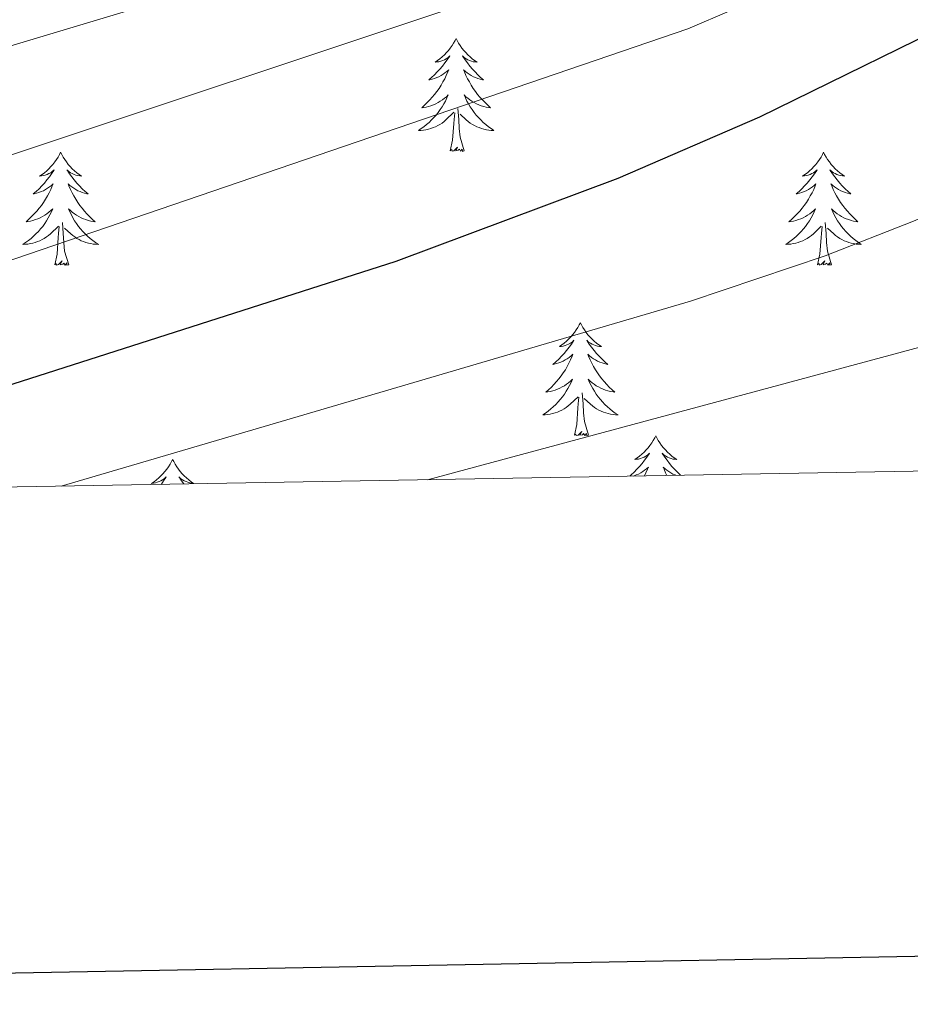
# Model space of a CAD drawing. Units: metres. Extents: x 620619 to 625126, y 4705950 to 4708999.
# Drawn here: x 621653 to 621747, y 4706307 to 4706411 of the extents above; entities that cross this region are included whole.
import ezdxf

# ---------------------------------------------------------------- set-up
doc = ezdxf.new("R2010")
doc.units = ezdxf.units.M
doc.header["$MEASUREMENT"] = 0
for name, color, linetype, lineweight in [('Level 36', 19, 'Continuous', 0), ('Level 4', 36, 'Continuous', 30), ('Level 5', 36, 'Continuous', 0), ('Level 61', 19, 'Continuous', 0), ('Level 63', 7, 'Continuous', 0)]:
    doc.layers.add(name, color=color, linetype=linetype, lineweight=lineweight)

msp = doc.modelspace()

# ---------------------------------------------------------------- linework, layer by layer
at = {"layer": 'Level 36', "color": 92, "linetype": 'Continuous', "lineweight": 0}
for points in [[(621699.01, 4706409.1, 0.01), (621698.9, 4706408.88, 0.01), (621698.74, 4706408.61, 0.01), (621698.57, 4706408.34, 0.01), (621698.39, 4706408.08, 0.01), (621698.2, 4706407.84, 0.01), (621697.99, 4706407.6, 0.01), (621697.77, 4706407.37, 0.01), (621697.54, 4706407.16, 0.01), (621697.3, 4706406.95, 0.01), (621697.05, 4706406.76, 0.01), (621696.79, 4706406.58, 0.01), (621696.99, 4706406.61, 0.01), (621697.19, 4706406.64, 0.01), (621697.39, 4706406.7, 0.01), (621697.59, 4706406.77, 0.01), (621697.78, 4706406.85, 0.01), (621697.96, 4706406.95, 0.01), (621698.13, 4706407.06, 0.01), (621698.34, 4706407.26, 0.01), (621698.29, 4706407.19, 0.01), (621698.06, 4706406.84, 0.01), (621697.82, 4706406.51, 0.01), (621697.56, 4706406.18, 0.01), (621697.3, 4706405.87, 0.01), (621697.02, 4706405.56, 0.01), (621696.72, 4706405.27, 0.01), (621696.42, 4706404.98, 0.01), (621696.11, 4706404.71, 0.01), (621696.23, 4706404.74, 0.01), (621696.48, 4706404.8, 0.01), (621696.72, 4706404.87, 0.01), (621696.96, 4706404.96, 0.01), (621697.19, 4706405.06, 0.01), (621697.41, 4706405.18, 0.01), (621697.63, 4706405.31, 0.01), (621697.83, 4706405.45, 0.01), (621698.03, 4706405.61, 0.01), (621698.22, 4706405.78, 0.01), (621698.13, 4706405.56, 0.01), (621697.97, 4706405.2, 0.01), (621697.8, 4706404.84, 0.01), (621697.62, 4706404.5, 0.01), (621697.42, 4706404.16, 0.01), (621697.21, 4706403.82, 0.01), (621696.98, 4706403.5, 0.01), (621696.74, 4706403.19, 0.01), (621696.49, 4706402.89, 0.01), (621696.22, 4706402.6, 0.01), (621695.95, 4706402.32, 0.01), (621695.66, 4706402.04, 0.01), (621695.37, 4706401.79, 0.01), (621695.56, 4706401.81, 0.01), (621695.83, 4706401.86, 0.01), (621696.09, 4706401.92, 0.01), (621696.35, 4706402, 0.01), (621696.61, 4706402.1, 0.01), (621696.85, 4706402.2, 0.01), (621697.1, 4706402.33, 0.01), (621697.33, 4706402.46, 0.01), (621697.55, 4706402.61, 0.01), (621697.77, 4706402.78, 0.01), (621697.98, 4706402.95, 0.01), (621698.17, 4706403.14, 0.01), (621698.03, 4706402.82, 0.01), (621697.88, 4706402.49, 0.01), (621697.71, 4706402.18, 0.01), (621697.52, 4706401.88, 0.01), (621697.33, 4706401.58, 0.01), (621697.12, 4706401.29, 0.01), (621696.89, 4706401.01, 0.01), (621696.66, 4706400.74, 0.01), (621696.41, 4706400.49, 0.01), (621696.15, 4706400.24, 0.01), (621695.88, 4706400.01, 0.01), (621695.61, 4706399.78, 0.01), (621695.32, 4706399.58, 0.01), (621695.03, 4706399.38, 0.01), (621695.29, 4706399.39, 0.01), (621695.56, 4706399.42, 0.01), (621695.82, 4706399.46, 0.01), (621696.08, 4706399.52, 0.01), (621696.33, 4706399.59, 0.01), (621696.58, 4706399.68, 0.01), (621696.82, 4706399.78, 0.01), (621697.06, 4706399.9, 0.01), (621697.29, 4706400.03, 0.01), (621697.52, 4706400.17, 0.01), (621697.73, 4706400.33, 0.01), (621697.93, 4706400.5, 0.01), (621698.78, 4706401.3, 0.01)], [(621699.01, 4706409.1, 0.01), (621699.12, 4706408.88, 0.01), (621699.27, 4706408.61, 0.01), (621699.44, 4706408.34, 0.01), (621699.62, 4706408.08, 0.01), (621699.82, 4706407.84, 0.01), (621700.02, 4706407.6, 0.01), (621700.24, 4706407.37, 0.01), (621700.47, 4706407.16, 0.01), (621700.71, 4706406.95, 0.01), (621700.96, 4706406.76, 0.01), (621701.22, 4706406.58, 0.01), (621701.02, 4706406.61, 0.01), (621700.82, 4706406.64, 0.01), (621700.62, 4706406.7, 0.01), (621700.43, 4706406.77, 0.01), (621700.24, 4706406.85, 0.01), (621700.06, 4706406.95, 0.01), (621699.88, 4706407.06, 0.01), (621699.68, 4706407.26, 0.01), (621699.72, 4706407.19, 0.01), (621699.95, 4706406.84, 0.01), (621700.19, 4706406.51, 0.01), (621700.45, 4706406.18, 0.01), (621700.72, 4706405.87, 0.01), (621701, 4706405.56, 0.01), (621701.29, 4706405.27, 0.01), (621701.59, 4706404.98, 0.01), (621701.9, 4706404.71, 0.01), (621701.78, 4706404.74, 0.01), (621701.54, 4706404.8, 0.01), (621701.29, 4706404.87, 0.01), (621701.06, 4706404.96, 0.01), (621700.83, 4706405.06, 0.01), (621700.6, 4706405.18, 0.01), (621700.39, 4706405.31, 0.01), (621700.18, 4706405.45, 0.01), (621699.98, 4706405.61, 0.01), (621699.8, 4706405.78, 0.01), (621699.88, 4706405.56, 0.01), (621700.04, 4706405.2, 0.01), (621700.21, 4706404.84, 0.01), (621700.4, 4706404.5, 0.01), (621700.6, 4706404.16, 0.01), (621700.81, 4706403.82, 0.01), (621701.04, 4706403.5, 0.01), (621701.27, 4706403.19, 0.01), (621701.52, 4706402.89, 0.01), (621701.79, 4706402.6, 0.01), (621702.06, 4706402.32, 0.01), (621702.35, 4706402.04, 0.01), (621702.65, 4706401.79, 0.01), (621702.45, 4706401.81, 0.01), (621702.18, 4706401.86, 0.01), (621701.92, 4706401.92, 0.01), (621701.66, 4706402, 0.01), (621701.41, 4706402.1, 0.01), (621701.16, 4706402.2, 0.01), (621700.92, 4706402.33, 0.01), (621700.68, 4706402.46, 0.01), (621700.46, 4706402.61, 0.01), (621700.24, 4706402.78, 0.01), (621700.04, 4706402.95, 0.01), (621699.84, 4706403.14, 0.01), (621699.98, 4706402.82, 0.01), (621700.14, 4706402.49, 0.01), (621700.31, 4706402.18, 0.01), (621700.49, 4706401.88, 0.01), (621700.69, 4706401.58, 0.01), (621700.9, 4706401.29, 0.01), (621701.12, 4706401.01, 0.01), (621701.36, 4706400.74, 0.01), (621701.6, 4706400.49, 0.01), (621701.86, 4706400.24, 0.01), (621702.13, 4706400.01, 0.01), (621702.41, 4706399.78, 0.01), (621702.7, 4706399.58, 0.01), (621702.99, 4706399.38, 0.01), (621702.72, 4706399.39, 0.01), (621702.46, 4706399.42, 0.01), (621702.2, 4706399.46, 0.01), (621701.94, 4706399.52, 0.01), (621701.68, 4706399.59, 0.01), (621701.43, 4706399.68, 0.01), (621701.19, 4706399.78, 0.01), (621700.95, 4706399.9, 0.01), (621700.72, 4706400.03, 0.01), (621700.5, 4706400.17, 0.01), (621700.29, 4706400.33, 0.01), (621700.08, 4706400.5, 0.01), (621699.42, 4706401.12, 0.01)], [(621698.39, 4706397.25, 0.01), (621698.63, 4706398.37, 0.01), (621698.75, 4706400.11, 0.01), (621698.79, 4706400.54, 0.01), (621698.86, 4706401.26, 0.01)], [(621699.86, 4706397.25, 0.01), (621699.43, 4706398.69, 0.01), (621699.34, 4706399.59, 0.01), (621699.29, 4706400.54, 0.01), (621699.19, 4706401.71, 0.01)], [(621699.86, 4706397.25, 0.01), (621699.68, 4706397.18, 0.01), (621699.66, 4706397.42, 0.01), (621699.48, 4706397.2, 0.01), (621699.35, 4706397.4, 0.01), (621699.23, 4706397.29, 0.01), (621698.96, 4706397.24, 0.01), (621699.16, 4706397.63, 0.01), (621698.77, 4706397.25, 0.01), (621698.59, 4706397.2, 0.01), (621698.54, 4706397.36, 0.01), (621698.39, 4706397.25, 0.01)], [(621657.27, 4706397.08, 0.01), (621657.16, 4706396.86, 0.01), (621657, 4706396.58, 0.01), (621656.83, 4706396.32, 0.01), (621656.65, 4706396.06, 0.01), (621656.46, 4706395.81, 0.01), (621656.25, 4706395.57, 0.01), (621656.03, 4706395.35, 0.01), (621655.8, 4706395.13, 0.01), (621655.56, 4706394.93, 0.01), (621655.31, 4706394.74, 0.01), (621655.05, 4706394.56, 0.01), (621655.25, 4706394.58, 0.01), (621655.45, 4706394.62, 0.01), (621655.65, 4706394.67, 0.01), (621655.85, 4706394.74, 0.01), (621656.04, 4706394.83, 0.01), (621656.22, 4706394.93, 0.01), (621656.39, 4706395.04, 0.01), (621656.6, 4706395.23, 0.01), (621656.56, 4706395.16, 0.01), (621656.32, 4706394.82, 0.01), (621656.08, 4706394.48, 0.01), (621655.83, 4706394.16, 0.01), (621655.56, 4706393.84, 0.01), (621655.28, 4706393.54, 0.01), (621654.99, 4706393.24, 0.01), (621654.68, 4706392.96, 0.01), (621654.37, 4706392.69, 0.01), (621654.49, 4706392.71, 0.01), (621654.74, 4706392.77, 0.01), (621654.98, 4706392.84, 0.01), (621655.22, 4706392.93, 0.01), (621655.45, 4706393.03, 0.01), (621655.67, 4706393.15, 0.01), (621655.89, 4706393.28, 0.01), (621656.1, 4706393.43, 0.01), (621656.29, 4706393.58, 0.01), (621656.48, 4706393.76, 0.01), (621656.39, 4706393.53, 0.01), (621656.24, 4706393.17, 0.01), (621656.06, 4706392.82, 0.01), (621655.88, 4706392.47, 0.01), (621655.68, 4706392.13, 0.01), (621655.47, 4706391.8, 0.01), (621655.24, 4706391.48, 0.01), (621655, 4706391.17, 0.01), (621654.75, 4706390.86, 0.01), (621654.49, 4706390.57, 0.01), (621654.21, 4706390.29, 0.01), (621653.92, 4706390.02, 0.01), (621653.63, 4706389.76, 0.01), (621653.82, 4706389.79, 0.01), (621654.09, 4706389.83, 0.01), (621654.35, 4706389.9, 0.01), (621654.61, 4706389.98, 0.01), (621654.87, 4706390.07, 0.01), (621655.12, 4706390.18, 0.01), (621655.36, 4706390.3, 0.01), (621655.59, 4706390.44, 0.01), (621655.82, 4706390.59, 0.01), (621656.03, 4706390.75, 0.01), (621656.24, 4706390.93, 0.01), (621656.43, 4706391.12, 0.01), (621656.29, 4706390.79, 0.01), (621656.14, 4706390.47, 0.01), (621655.97, 4706390.16, 0.01), (621655.78, 4706389.85, 0.01), (621655.59, 4706389.55, 0.01), (621655.38, 4706389.26, 0.01), (621655.15, 4706388.99, 0.01), (621654.92, 4706388.72, 0.01), (621654.67, 4706388.46, 0.01), (621654.42, 4706388.22, 0.01), (621654.15, 4706387.98, 0.01), (621653.87, 4706387.76, 0.01), (621653.58, 4706387.55, 0.01), (621653.29, 4706387.36, 0.01), (621653.55, 4706387.37, 0.01), (621653.82, 4706387.39, 0.01), (621654.08, 4706387.44, 0.01), (621654.34, 4706387.49, 0.01), (621654.59, 4706387.56, 0.01), (621654.84, 4706387.65, 0.01), (621655.09, 4706387.75, 0.01), (621655.32, 4706387.87, 0.01), (621655.55, 4706388, 0.01), (621655.78, 4706388.15, 0.01), (621655.99, 4706388.3, 0.01), (621656.19, 4706388.47, 0.01), (621657.04, 4706389.27, 0.01)], [(621657.27, 4706397.08, 0.01), (621657.38, 4706396.86, 0.01), (621657.53, 4706396.58, 0.01), (621657.7, 4706396.32, 0.01), (621657.88, 4706396.06, 0.01), (621658.08, 4706395.81, 0.01), (621658.28, 4706395.57, 0.01), (621658.5, 4706395.35, 0.01), (621658.73, 4706395.13, 0.01), (621658.97, 4706394.93, 0.01), (621659.22, 4706394.74, 0.01), (621659.48, 4706394.56, 0.01), (621659.29, 4706394.58, 0.01), (621659.08, 4706394.62, 0.01), (621658.88, 4706394.67, 0.01), (621658.69, 4706394.74, 0.01), (621658.5, 4706394.83, 0.01), (621658.32, 4706394.93, 0.01), (621658.14, 4706395.04, 0.01), (621657.94, 4706395.23, 0.01), (621657.98, 4706395.16, 0.01), (621658.21, 4706394.82, 0.01), (621658.45, 4706394.48, 0.01), (621658.71, 4706394.16, 0.01), (621658.98, 4706393.84, 0.01), (621659.26, 4706393.54, 0.01), (621659.55, 4706393.24, 0.01), (621659.85, 4706392.96, 0.01), (621660.17, 4706392.69, 0.01), (621660.04, 4706392.71, 0.01), (621659.8, 4706392.77, 0.01), (621659.55, 4706392.84, 0.01), (621659.32, 4706392.93, 0.01), (621659.09, 4706393.03, 0.01), (621658.86, 4706393.15, 0.01), (621658.65, 4706393.28, 0.01), (621658.44, 4706393.43, 0.01), (621658.24, 4706393.58, 0.01), (621658.06, 4706393.76, 0.01), (621658.14, 4706393.53, 0.01), (621658.3, 4706393.17, 0.01), (621658.47, 4706392.82, 0.01), (621658.66, 4706392.47, 0.01), (621658.86, 4706392.13, 0.01), (621659.07, 4706391.8, 0.01), (621659.3, 4706391.48, 0.01), (621659.54, 4706391.17, 0.01), (621659.79, 4706390.86, 0.01), (621660.05, 4706390.57, 0.01), (621660.32, 4706390.29, 0.01), (621660.61, 4706390.02, 0.01), (621660.91, 4706389.76, 0.01), (621660.71, 4706389.79, 0.01), (621660.45, 4706389.83, 0.01), (621660.18, 4706389.9, 0.01), (621659.92, 4706389.98, 0.01), (621659.67, 4706390.07, 0.01), (621659.42, 4706390.18, 0.01), (621659.18, 4706390.3, 0.01), (621658.95, 4706390.44, 0.01), (621658.72, 4706390.59, 0.01), (621658.5, 4706390.75, 0.01), (621658.3, 4706390.93, 0.01), (621658.1, 4706391.12, 0.01), (621658.24, 4706390.79, 0.01), (621658.4, 4706390.47, 0.01), (621658.57, 4706390.16, 0.01), (621658.75, 4706389.85, 0.01), (621658.95, 4706389.55, 0.01), (621659.16, 4706389.26, 0.01), (621659.38, 4706388.99, 0.01), (621659.62, 4706388.72, 0.01), (621659.86, 4706388.46, 0.01), (621660.12, 4706388.22, 0.01), (621660.39, 4706387.98, 0.01), (621660.67, 4706387.76, 0.01), (621660.96, 4706387.55, 0.01), (621661.25, 4706387.36, 0.01), (621660.98, 4706387.37, 0.01), (621660.72, 4706387.39, 0.01), (621660.46, 4706387.44, 0.01), (621660.2, 4706387.49, 0.01), (621659.94, 4706387.56, 0.01), (621659.69, 4706387.65, 0.01), (621659.45, 4706387.75, 0.01), (621659.21, 4706387.87, 0.01), (621658.98, 4706388, 0.01), (621658.76, 4706388.15, 0.01), (621658.55, 4706388.3, 0.01), (621658.34, 4706388.47, 0.01), (621657.69, 4706389.09, 0.01)], [(621737.77, 4706397.08, 0.01), (621737.66, 4706396.86, 0.01), (621737.51, 4706396.58, 0.01), (621737.34, 4706396.32, 0.01), (621737.16, 4706396.06, 0.01), (621736.96, 4706395.81, 0.01), (621736.76, 4706395.57, 0.01), (621736.54, 4706395.35, 0.01), (621736.31, 4706395.13, 0.01), (621736.07, 4706394.93, 0.01), (621735.82, 4706394.74, 0.01), (621735.56, 4706394.56, 0.01), (621735.76, 4706394.58, 0.01), (621735.96, 4706394.62, 0.01), (621736.16, 4706394.67, 0.01), (621736.35, 4706394.74, 0.01), (621736.54, 4706394.83, 0.01), (621736.72, 4706394.93, 0.01), (621736.9, 4706395.04, 0.01), (621737.1, 4706395.23, 0.01), (621737.06, 4706395.16, 0.01), (621736.83, 4706394.82, 0.01), (621736.59, 4706394.48, 0.01), (621736.33, 4706394.16, 0.01), (621736.06, 4706393.84, 0.01), (621735.78, 4706393.54, 0.01), (621735.49, 4706393.24, 0.01), (621735.19, 4706392.96, 0.01), (621734.88, 4706392.69, 0.01), (621735, 4706392.71, 0.01), (621735.24, 4706392.77, 0.01), (621735.49, 4706392.84, 0.01), (621735.72, 4706392.93, 0.01), (621735.95, 4706393.03, 0.01), (621736.18, 4706393.15, 0.01), (621736.39, 4706393.28, 0.01), (621736.6, 4706393.43, 0.01), (621736.8, 4706393.58, 0.01), (621736.98, 4706393.76, 0.01), (621736.9, 4706393.53, 0.01), (621736.74, 4706393.17, 0.01), (621736.57, 4706392.82, 0.01), (621736.38, 4706392.47, 0.01), (621736.18, 4706392.13, 0.01), (621735.97, 4706391.8, 0.01), (621735.74, 4706391.48, 0.01), (621735.51, 4706391.17, 0.01), (621735.26, 4706390.86, 0.01), (621734.99, 4706390.57, 0.01), (621734.72, 4706390.29, 0.01), (621734.43, 4706390.02, 0.01), (621734.13, 4706389.76, 0.01), (621734.33, 4706389.79, 0.01), (621734.6, 4706389.83, 0.01), (621734.86, 4706389.9, 0.01), (621735.12, 4706389.98, 0.01), (621735.37, 4706390.07, 0.01), (621735.62, 4706390.18, 0.01), (621735.86, 4706390.3, 0.01), (621736.1, 4706390.44, 0.01), (621736.32, 4706390.59, 0.01), (621736.54, 4706390.75, 0.01), (621736.74, 4706390.93, 0.01), (621736.94, 4706391.12, 0.01), (621736.8, 4706390.79, 0.01), (621736.64, 4706390.47, 0.01), (621736.47, 4706390.16, 0.01), (621736.29, 4706389.85, 0.01), (621736.09, 4706389.55, 0.01), (621735.88, 4706389.26, 0.01), (621735.66, 4706388.99, 0.01), (621735.42, 4706388.72, 0.01), (621735.18, 4706388.46, 0.01), (621734.92, 4706388.22, 0.01), (621734.65, 4706387.98, 0.01), (621734.37, 4706387.76, 0.01), (621734.08, 4706387.55, 0.01), (621733.79, 4706387.36, 0.01), (621734.06, 4706387.37, 0.01), (621734.32, 4706387.39, 0.01), (621734.58, 4706387.44, 0.01), (621734.84, 4706387.49, 0.01), (621735.1, 4706387.56, 0.01), (621735.35, 4706387.65, 0.01), (621735.59, 4706387.75, 0.01), (621735.83, 4706387.87, 0.01), (621736.06, 4706388, 0.01), (621736.28, 4706388.15, 0.01), (621736.49, 4706388.3, 0.01), (621736.7, 4706388.47, 0.01), (621737.54, 4706389.27, 0.01)], [(621737.77, 4706397.08, 0.01), (621737.88, 4706396.86, 0.01), (621738.04, 4706396.58, 0.01), (621738.21, 4706396.32, 0.01), (621738.39, 4706396.06, 0.01), (621738.58, 4706395.81, 0.01), (621738.79, 4706395.57, 0.01), (621739.01, 4706395.35, 0.01), (621739.24, 4706395.13, 0.01), (621739.48, 4706394.93, 0.01), (621739.73, 4706394.74, 0.01), (621739.99, 4706394.56, 0.01), (621739.79, 4706394.58, 0.01), (621739.59, 4706394.62, 0.01), (621739.39, 4706394.67, 0.01), (621739.19, 4706394.74, 0.01), (621739, 4706394.83, 0.01), (621738.82, 4706394.93, 0.01), (621738.65, 4706395.04, 0.01), (621738.44, 4706395.23, 0.01), (621738.49, 4706395.16, 0.01), (621738.72, 4706394.82, 0.01), (621738.96, 4706394.48, 0.01), (621739.22, 4706394.16, 0.01), (621739.48, 4706393.84, 0.01), (621739.76, 4706393.54, 0.01), (621740.06, 4706393.24, 0.01), (621740.36, 4706392.96, 0.01), (621740.67, 4706392.69, 0.01), (621740.55, 4706392.71, 0.01), (621740.3, 4706392.77, 0.01), (621740.06, 4706392.84, 0.01), (621739.82, 4706392.93, 0.01), (621739.59, 4706393.03, 0.01), (621739.37, 4706393.15, 0.01), (621739.15, 4706393.28, 0.01), (621738.95, 4706393.43, 0.01), (621738.75, 4706393.58, 0.01), (621738.56, 4706393.76, 0.01), (621738.65, 4706393.53, 0.01), (621738.81, 4706393.17, 0.01), (621738.98, 4706392.82, 0.01), (621739.16, 4706392.47, 0.01), (621739.36, 4706392.13, 0.01), (621739.57, 4706391.8, 0.01), (621739.8, 4706391.48, 0.01), (621740.04, 4706391.17, 0.01), (621740.29, 4706390.86, 0.01), (621740.56, 4706390.57, 0.01), (621740.83, 4706390.29, 0.01), (621741.12, 4706390.02, 0.01), (621741.41, 4706389.76, 0.01), (621741.22, 4706389.79, 0.01), (621740.95, 4706389.83, 0.01), (621740.69, 4706389.9, 0.01), (621740.43, 4706389.98, 0.01), (621740.17, 4706390.07, 0.01), (621739.93, 4706390.18, 0.01), (621739.68, 4706390.3, 0.01), (621739.45, 4706390.44, 0.01), (621739.23, 4706390.59, 0.01), (621739.01, 4706390.75, 0.01), (621738.8, 4706390.93, 0.01), (621738.61, 4706391.12, 0.01), (621738.75, 4706390.79, 0.01), (621738.9, 4706390.47, 0.01), (621739.07, 4706390.16, 0.01), (621739.26, 4706389.85, 0.01), (621739.45, 4706389.55, 0.01), (621739.66, 4706389.26, 0.01), (621739.89, 4706388.99, 0.01), (621740.12, 4706388.72, 0.01), (621740.37, 4706388.46, 0.01), (621740.63, 4706388.22, 0.01), (621740.9, 4706387.98, 0.01), (621741.17, 4706387.76, 0.01), (621741.46, 4706387.55, 0.01), (621741.75, 4706387.36, 0.01), (621741.49, 4706387.37, 0.01), (621741.22, 4706387.39, 0.01), (621740.96, 4706387.44, 0.01), (621740.7, 4706387.49, 0.01), (621740.45, 4706387.56, 0.01), (621740.2, 4706387.65, 0.01), (621739.96, 4706387.75, 0.01), (621739.72, 4706387.87, 0.01), (621739.49, 4706388, 0.01), (621739.26, 4706388.15, 0.01), (621739.05, 4706388.3, 0.01), (621738.85, 4706388.47, 0.01), (621738.19, 4706389.09, 0.01)], [(621658.12, 4706385.22, 0.01), (621657.69, 4706386.66, 0.01), (621657.6, 4706387.57, 0.01), (621657.55, 4706388.52, 0.01), (621657.45, 4706389.68, 0.01)], [(621738.62, 4706385.22, 0.01), (621738.2, 4706386.66, 0.01), (621738.1, 4706387.57, 0.01), (621738.06, 4706388.52, 0.01), (621737.96, 4706389.68, 0.01)], [(621656.65, 4706385.22, 0.01), (621656.89, 4706386.34, 0.01), (621657.01, 4706388.08, 0.01), (621657.06, 4706388.52, 0.01), (621657.12, 4706389.24, 0.01)], [(621737.15, 4706385.22, 0.01), (621737.4, 4706386.34, 0.01), (621737.51, 4706388.08, 0.01), (621737.56, 4706388.52, 0.01), (621737.62, 4706389.24, 0.01)], [(621658.12, 4706385.22, 0.01), (621657.94, 4706385.16, 0.01), (621657.93, 4706385.4, 0.01), (621657.74, 4706385.17, 0.01), (621657.62, 4706385.38, 0.01), (621657.49, 4706385.27, 0.01), (621657.22, 4706385.21, 0.01), (621657.42, 4706385.61, 0.01), (621657.04, 4706385.23, 0.01), (621656.85, 4706385.17, 0.01), (621656.81, 4706385.34, 0.01), (621656.65, 4706385.22, 0.01)], [(621738.62, 4706385.22, 0.01), (621738.45, 4706385.16, 0.01), (621738.43, 4706385.4, 0.01), (621738.24, 4706385.17, 0.01), (621738.12, 4706385.38, 0.01), (621738, 4706385.27, 0.01), (621737.73, 4706385.21, 0.01), (621737.92, 4706385.61, 0.01), (621737.54, 4706385.23, 0.01), (621737.35, 4706385.17, 0.01), (621737.31, 4706385.34, 0.01), (621737.15, 4706385.22, 0.01)], [(621712.12, 4706379.09, 0.01), (621712, 4706378.87, 0.01), (621711.85, 4706378.6, 0.01), (621711.68, 4706378.33, 0.01), (621711.5, 4706378.07, 0.01), (621711.3, 4706377.82, 0.01), (621711.1, 4706377.59, 0.01), (621710.88, 4706377.36, 0.01), (621710.65, 4706377.14, 0.01), (621710.41, 4706376.94, 0.01), (621710.16, 4706376.75, 0.01), (621709.9, 4706376.57, 0.01), (621710.1, 4706376.6, 0.01), (621710.3, 4706376.63, 0.01), (621710.5, 4706376.69, 0.01), (621710.69, 4706376.76, 0.01), (621710.88, 4706376.84, 0.01), (621711.06, 4706376.94, 0.01), (621711.24, 4706377.05, 0.01), (621711.44, 4706377.24, 0.01), (621711.4, 4706377.18, 0.01), (621711.17, 4706376.83, 0.01), (621710.93, 4706376.5, 0.01), (621710.67, 4706376.17, 0.01), (621710.4, 4706375.86, 0.01), (621710.12, 4706375.55, 0.01), (621709.83, 4706375.26, 0.01), (621709.53, 4706374.97, 0.01), (621709.22, 4706374.7, 0.01), (621709.34, 4706374.73, 0.01), (621709.59, 4706374.78, 0.01), (621709.83, 4706374.86, 0.01), (621710.06, 4706374.94, 0.01), (621710.3, 4706375.05, 0.01), (621710.52, 4706375.17, 0.01), (621710.74, 4706375.3, 0.01), (621710.94, 4706375.44, 0.01), (621711.14, 4706375.6, 0.01), (621711.33, 4706375.77, 0.01), (621711.24, 4706375.55, 0.01), (621711.08, 4706375.19, 0.01), (621710.91, 4706374.83, 0.01), (621710.73, 4706374.48, 0.01), (621710.53, 4706374.14, 0.01), (621710.31, 4706373.81, 0.01), (621710.09, 4706373.49, 0.01), (621709.85, 4706373.18, 0.01), (621709.6, 4706372.88, 0.01), (621709.33, 4706372.58, 0.01), (621709.06, 4706372.3, 0.01), (621708.77, 4706372.03, 0.01), (621708.47, 4706371.78, 0.01), (621708.67, 4706371.8, 0.01), (621708.94, 4706371.85, 0.01), (621709.2, 4706371.91, 0.01), (621709.46, 4706371.99, 0.01), (621709.71, 4706372.08, 0.01), (621709.96, 4706372.19, 0.01), (621710.2, 4706372.32, 0.01), (621710.44, 4706372.45, 0.01), (621710.66, 4706372.6, 0.01), (621710.88, 4706372.77, 0.01), (621711.08, 4706372.94, 0.01), (621711.28, 4706373.13, 0.01), (621711.14, 4706372.8, 0.01), (621710.98, 4706372.48, 0.01), (621710.81, 4706372.17, 0.01), (621710.63, 4706371.86, 0.01), (621710.43, 4706371.57, 0.01), (621710.22, 4706371.28, 0.01), (621710, 4706371, 0.01), (621709.77, 4706370.73, 0.01), (621709.52, 4706370.48, 0.01), (621709.26, 4706370.23, 0.01), (621708.99, 4706370, 0.01), (621708.71, 4706369.77, 0.01), (621708.42, 4706369.56, 0.01), (621708.14, 4706369.37, 0.01), (621708.4, 4706369.38, 0.01), (621708.66, 4706369.41, 0.01), (621708.92, 4706369.45, 0.01), (621709.18, 4706369.51, 0.01), (621709.44, 4706369.58, 0.01), (621709.69, 4706369.66, 0.01), (621709.93, 4706369.77, 0.01), (621710.17, 4706369.88, 0.01), (621710.4, 4706370.02, 0.01), (621710.62, 4706370.16, 0.01), (621710.84, 4706370.32, 0.01), (621711.04, 4706370.49, 0.01), (621711.89, 4706371.29, 0.01)], [(621712.12, 4706379.09, 0.01), (621712.23, 4706378.87, 0.01), (621712.38, 4706378.6, 0.01), (621712.55, 4706378.33, 0.01), (621712.73, 4706378.07, 0.01), (621712.92, 4706377.82, 0.01), (621713.13, 4706377.59, 0.01), (621713.35, 4706377.36, 0.01), (621713.58, 4706377.14, 0.01), (621713.82, 4706376.94, 0.01), (621714.07, 4706376.75, 0.01), (621714.33, 4706376.57, 0.01), (621714.13, 4706376.6, 0.01), (621713.93, 4706376.63, 0.01), (621713.73, 4706376.69, 0.01), (621713.54, 4706376.76, 0.01), (621713.35, 4706376.84, 0.01), (621713.17, 4706376.94, 0.01), (621712.99, 4706377.05, 0.01), (621712.79, 4706377.24, 0.01), (621712.83, 4706377.18, 0.01), (621713.06, 4706376.83, 0.01), (621713.3, 4706376.5, 0.01), (621713.56, 4706376.17, 0.01), (621713.82, 4706375.86, 0.01), (621714.1, 4706375.55, 0.01), (621714.4, 4706375.26, 0.01), (621714.7, 4706374.97, 0.01), (621715.01, 4706374.7, 0.01), (621714.89, 4706374.73, 0.01), (621714.64, 4706374.78, 0.01), (621714.4, 4706374.86, 0.01), (621714.16, 4706374.94, 0.01), (621713.93, 4706375.05, 0.01), (621713.71, 4706375.17, 0.01), (621713.5, 4706375.3, 0.01), (621713.29, 4706375.44, 0.01), (621713.09, 4706375.6, 0.01), (621712.9, 4706375.77, 0.01), (621712.99, 4706375.55, 0.01), (621713.15, 4706375.19, 0.01), (621713.32, 4706374.83, 0.01), (621713.5, 4706374.48, 0.01), (621713.7, 4706374.14, 0.01), (621713.92, 4706373.81, 0.01), (621714.14, 4706373.49, 0.01), (621714.38, 4706373.18, 0.01), (621714.63, 4706372.88, 0.01), (621714.9, 4706372.58, 0.01), (621715.17, 4706372.3, 0.01), (621715.46, 4706372.03, 0.01), (621715.76, 4706371.78, 0.01), (621715.56, 4706371.8, 0.01), (621715.29, 4706371.85, 0.01), (621715.03, 4706371.91, 0.01), (621714.77, 4706371.99, 0.01), (621714.52, 4706372.08, 0.01), (621714.27, 4706372.19, 0.01), (621714.03, 4706372.32, 0.01), (621713.79, 4706372.45, 0.01), (621713.57, 4706372.6, 0.01), (621713.35, 4706372.77, 0.01), (621713.15, 4706372.94, 0.01), (621712.95, 4706373.13, 0.01), (621713.09, 4706372.8, 0.01), (621713.25, 4706372.48, 0.01), (621713.42, 4706372.17, 0.01), (621713.6, 4706371.86, 0.01), (621713.8, 4706371.57, 0.01), (621714.01, 4706371.28, 0.01), (621714.23, 4706371, 0.01), (621714.46, 4706370.73, 0.01), (621714.71, 4706370.48, 0.01), (621714.97, 4706370.23, 0.01), (621715.24, 4706370, 0.01), (621715.52, 4706369.77, 0.01), (621715.8, 4706369.56, 0.01), (621716.1, 4706369.37, 0.01), (621715.83, 4706369.38, 0.01), (621715.57, 4706369.41, 0.01), (621715.3, 4706369.45, 0.01), (621715.05, 4706369.51, 0.01), (621714.79, 4706369.58, 0.01), (621714.54, 4706369.66, 0.01), (621714.3, 4706369.77, 0.01), (621714.06, 4706369.88, 0.01), (621713.83, 4706370.02, 0.01), (621713.61, 4706370.16, 0.01), (621713.39, 4706370.32, 0.01), (621713.19, 4706370.49, 0.01), (621712.53, 4706371.11, 0.01)], [(621712.97, 4706367.24, 0.01), (621712.54, 4706368.68, 0.01), (621712.45, 4706369.58, 0.01), (621712.4, 4706370.53, 0.01), (621712.3, 4706371.7, 0.01)], [(621711.5, 4706367.24, 0.01), (621711.74, 4706368.36, 0.01), (621711.85, 4706370.1, 0.01), (621711.9, 4706370.53, 0.01), (621711.96, 4706371.25, 0.01)], [(621712.97, 4706367.24, 0.01), (621712.79, 4706367.17, 0.01), (621712.77, 4706367.41, 0.01), (621712.58, 4706367.19, 0.01), (621712.46, 4706367.39, 0.01), (621712.34, 4706367.28, 0.01), (621712.07, 4706367.23, 0.01), (621712.27, 4706367.62, 0.01), (621711.88, 4706367.24, 0.01), (621711.69, 4706367.19, 0.01), (621711.65, 4706367.35, 0.01), (621711.5, 4706367.24, 0.01)], [(621720.08, 4706367.17, 0.01), (621719.96, 4706366.95, 0.01), (621719.81, 4706366.68, 0.01), (621719.64, 4706366.41, 0.01), (621719.46, 4706366.15, 0.01), (621719.26, 4706365.9, 0.01), (621719.06, 4706365.67, 0.01), (621718.84, 4706365.44, 0.01), (621718.61, 4706365.22, 0.01), (621718.37, 4706365.02, 0.01), (621718.12, 4706364.83, 0.01), (621717.86, 4706364.65, 0.01), (621718.06, 4706364.68, 0.01), (621718.26, 4706364.71, 0.01), (621718.46, 4706364.77, 0.01), (621718.65, 4706364.84, 0.01), (621718.84, 4706364.92, 0.01), (621719.02, 4706365.02, 0.01), (621719.2, 4706365.13, 0.01), (621719.4, 4706365.32, 0.01), (621719.36, 4706365.26, 0.01), (621719.13, 4706364.92, 0.01), (621718.89, 4706364.58, 0.01), (621718.63, 4706364.25, 0.01), (621718.36, 4706363.94, 0.01), (621718.08, 4706363.63, 0.01), (621717.79, 4706363.34, 0.01), (621717.49, 4706363.06, 0.01), (621717.33, 4706362.92, 0.01)], [(621720.08, 4706367.17, 0.01), (621720.19, 4706366.95, 0.01), (621720.34, 4706366.68, 0.01), (621720.51, 4706366.41, 0.01), (621720.69, 4706366.15, 0.01), (621720.88, 4706365.9, 0.01), (621721.09, 4706365.67, 0.01), (621721.31, 4706365.44, 0.01), (621721.54, 4706365.22, 0.01), (621721.78, 4706365.02, 0.01), (621722.03, 4706364.83, 0.01), (621722.29, 4706364.65, 0.01), (621722.09, 4706364.68, 0.01), (621721.89, 4706364.71, 0.01), (621721.69, 4706364.77, 0.01), (621721.5, 4706364.84, 0.01), (621721.31, 4706364.92, 0.01), (621721.13, 4706365.02, 0.01), (621720.95, 4706365.13, 0.01), (621720.75, 4706365.32, 0.01), (621720.79, 4706365.26, 0.01), (621721.02, 4706364.92, 0.01), (621721.26, 4706364.58, 0.01), (621721.52, 4706364.25, 0.01), (621721.78, 4706363.94, 0.01), (621722.06, 4706363.63, 0.01), (621722.36, 4706363.34, 0.01), (621722.66, 4706363.06, 0.01), (621722.71, 4706363.01, 0.01)], [(621669.08, 4706364.66, 0.01), (621668.97, 4706364.44, 0.01), (621668.82, 4706364.17, 0.01), (621668.65, 4706363.9, 0.01), (621668.47, 4706363.64, 0.01), (621668.28, 4706363.4, 0.01), (621668.07, 4706363.16, 0.01), (621667.85, 4706362.93, 0.01), (621667.62, 4706362.72, 0.01), (621667.38, 4706362.51, 0.01), (621667.13, 4706362.32, 0.01), (621666.87, 4706362.14, 0.01), (621667.07, 4706362.17, 0.01), (621667.27, 4706362.21, 0.01), (621667.47, 4706362.26, 0.01), (621667.66, 4706362.33, 0.01), (621667.85, 4706362.42, 0.01), (621668.03, 4706362.51, 0.01), (621668.21, 4706362.63, 0.01), (621668.41, 4706362.82, 0.01), (621668.37, 4706362.75, 0.01), (621668.14, 4706362.41, 0.01), (621667.9, 4706362.07, 0.01), (621667.88, 4706362.04, 0.01)], [(621669.08, 4706364.66, 0.01), (621669.2, 4706364.44, 0.01), (621669.35, 4706364.17, 0.01), (621669.52, 4706363.9, 0.01), (621669.7, 4706363.64, 0.01), (621669.9, 4706363.4, 0.01), (621670.1, 4706363.16, 0.01), (621670.32, 4706362.93, 0.01), (621670.55, 4706362.72, 0.01), (621670.79, 4706362.51, 0.01), (621671.04, 4706362.32, 0.01), (621671.3, 4706362.14, 0.01), (621671.1, 4706362.17, 0.01), (621670.9, 4706362.21, 0.01), (621670.7, 4706362.26, 0.01), (621670.51, 4706362.33, 0.01), (621670.32, 4706362.42, 0.01), (621670.14, 4706362.51, 0.01), (621669.96, 4706362.63, 0.01), (621669.76, 4706362.82, 0.01), (621669.8, 4706362.75, 0.01), (621670.03, 4706362.41, 0.01), (621670.26, 4706362.08, 0.01)], [(621717.74, 4706362.92, 0.01), (621717.79, 4706362.94, 0.01), (621718.02, 4706363.03, 0.01), (621718.26, 4706363.13, 0.01), (621718.48, 4706363.25, 0.01), (621718.7, 4706363.38, 0.01), (621718.9, 4706363.52, 0.01), (621719.1, 4706363.68, 0.01), (621719.29, 4706363.85, 0.01), (621719.2, 4706363.63, 0.01), (621719.04, 4706363.27, 0.01), (621718.89, 4706362.94, 0.01)], [(621722.2, 4706363, 0.01), (621722.12, 4706363.03, 0.01), (621721.89, 4706363.13, 0.01), (621721.67, 4706363.25, 0.01), (621721.46, 4706363.38, 0.01), (621721.25, 4706363.52, 0.01), (621721.05, 4706363.68, 0.01), (621720.86, 4706363.85, 0.01), (621720.95, 4706363.63, 0.01), (621721.11, 4706363.27, 0.01), (621721.24, 4706362.98, 0.01)]]:
    msp.add_polyline3d(points, dxfattribs=at)
at = {"layer": 'Level 4', "color": 36, "linetype": 'Continuous', "lineweight": 30}
msp.add_polyline3d([(621852.43, 4706491.04, 625.01), (621841.12, 4706481.65, 625.01), (621832.26, 4706473.67, 625.01), (621813.42, 4706458.24, 625.01), (621787.24, 4706435.01, 625.01), (621775, 4706424.86, 625.01), (621767.86, 4706419.9, 625.01), (621754.82, 4706412.48, 625.01), (621731.03, 4706400.79, 625.01), (621716.07, 4706394.33, 625.01), (621692.65, 4706385.56, 625.01), (621616.29, 4706361.12, 625.01)], dxfattribs=at)
at = {"layer": 'Level 5', "color": 36, "linetype": 'Continuous', "lineweight": 0}
for points in [[(621926.21, 4706534.6, 635.01), (621921.13, 4706531.69, 635.01), (621917.24, 4706528.56, 635.01), (621914.26, 4706523.76, 635.01), (621912.42, 4706519.13, 635.01), (621909.06, 4706507.73, 635.01), (621907.4, 4706503.01, 635.01), (621905.71, 4706499.44, 635.01), (621902.99, 4706495.2, 635.01), (621899.95, 4706491.24, 635.01), (621888.63, 4706478.41, 635.01), (621878.42, 4706467.44, 635.01), (621865.7, 4706455.11, 635.01), (621850.76, 4706441.82, 635.01), (621832.7, 4706427.26, 635.01), (621810.9, 4706410.66, 635.01), (621794.65, 4706399.03, 635.01), (621783.46, 4706391.8, 635.01), (621779.07, 4706389.4, 635.01), (621762.18, 4706381.93, 635.01), (621748.87, 4706376.76, 635.01), (621695.98, 4706362.53, 635.01)], [(621843.96, 4706518.08, 615.01), (621824.11, 4706498.83, 615.01), (621820.38, 4706495.57, 615.01), (621808.71, 4706486.48, 615.01), (621805.07, 4706483, 615.01), (621800.49, 4706476.97, 615.01), (621800.66, 4706472.41, 615.01), (621798.03, 4706469.09, 615.01), (621790.8, 4706462.17, 615.01), (621778.92, 4706453.04, 615.01), (621766.46, 4706444.71, 615.01), (621752.26, 4706436.04, 615.01), (621739.19, 4706428.71, 615.01), (621730.23, 4706424.22, 615.01), (621720.9, 4706420.11, 615.01), (621711.52, 4706416.66, 615.01), (621639.19, 4706392.53, 615.01), (621589.05, 4706379.33, 615.01), (621584.31, 4706377.76, 615.01), (621571.25, 4706371.61, 615.01), (621566.94, 4706369.09, 615.01), (621554.3, 4706360.02, 615.01)], [(621850.56, 4706513.47, 620.01), (621834.05, 4706492.21, 620.01), (621823.86, 4706481.19, 620.01), (621812.73, 4706471.09, 620.01), (621797.63, 4706458.62, 620.01), (621785.86, 4706449.32, 620.01), (621765.6, 4706434.1, 620.01), (621741.53, 4706418.74, 620.01), (621732.66, 4706414.07, 620.01), (621723.46, 4706410.12, 620.01), (621631.5, 4706378.68, 620.01), (621621.92, 4706375.8, 620.01), (621597.72, 4706369.35, 620.01), (621588.57, 4706365.94, 620.01), (621575.93, 4706360.41, 620.01)], [(621846.77, 4706458.07, 630.01), (621797.68, 4706418.37, 630.01), (621785.16, 4706410.13, 630.01), (621765.18, 4706398.55, 630.01), (621756.37, 4706393.82, 630.01), (621747.27, 4706389.8, 630.01), (621737.94, 4706386.16, 630.01), (621723.73, 4706381.38, 630.01), (621657.34, 4706361.85, 630.01)], [(621700.71, 4706422.96, 610.01), (621644.14, 4706405.95, 610.01)]]:
    msp.add_polyline3d(points, dxfattribs=at)
at = {"layer": 'Level 61', "color": 19, "linetype": 'Continuous', "lineweight": 0}
msp.add_polyline3d([(621537.49, 4706359.73, 0.01), (621497.14, 4708673.04, 0.01), (624919.78, 4708733.68, 0.01), (624961.26, 4706420.38, 0.01), (621537.49, 4706359.73, 0.01)], close=True, dxfattribs=at)
at = {"layer": 'Level 63', "linetype": 'Continuous', "lineweight": 30}
msp.add_polyline3d([(621428.21, 4708721.74, 0.01), (621473.02, 4706307.17, 0.01), (625027.39, 4706373.13, 0.01), (624982.64, 4708784.71, 0.01), (621428.21, 4708721.74, 0.01)], dxfattribs=at)

doc.saveas('drawing.dxf')
